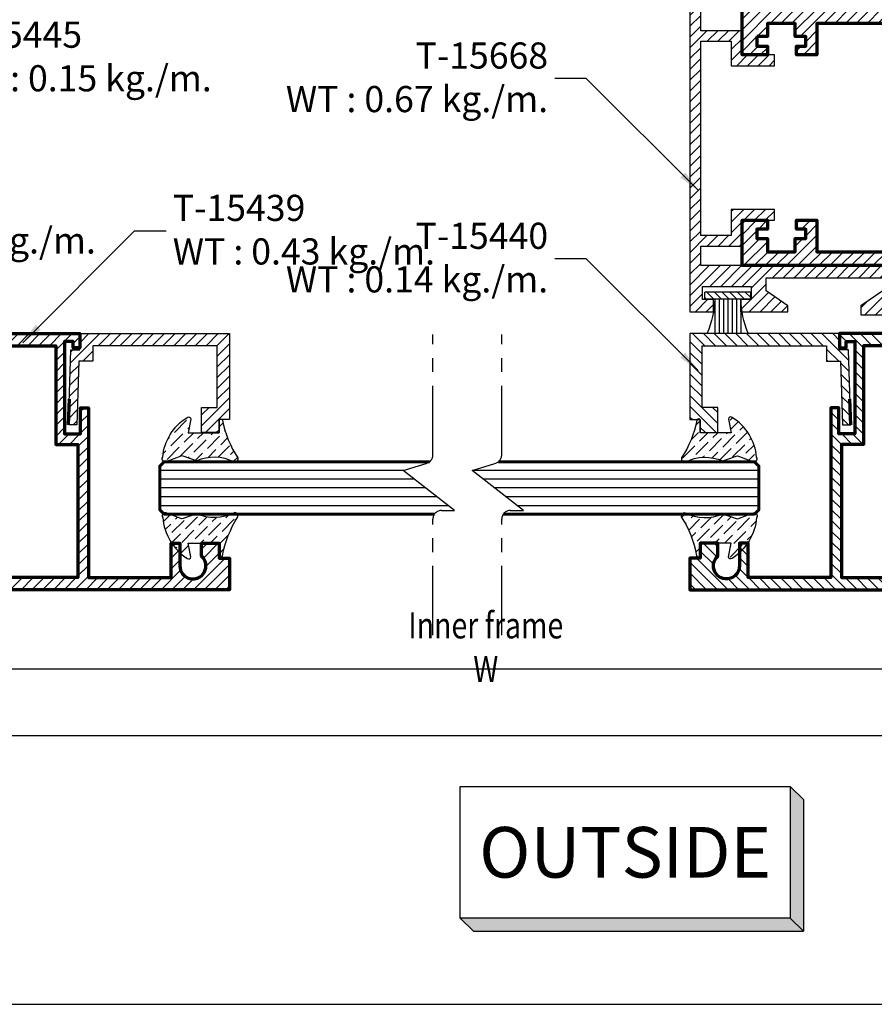
# Model space of a CAD drawing. Units: millimetres. Extents: x -1311 to 8132, y -6693 to 1796.
# Drawn here: x -1158 to -1059, y 33 to 146 of the extents above; entities that cross this region are included whole.
import ezdxf
from ezdxf.enums import TextEntityAlignment as Align

# ---------------------------------------------------------------- set-up
doc = ezdxf.new("R2010")
doc.units = ezdxf.units.MM
doc.header["$MEASUREMENT"] = 0
doc.linetypes.add('AXES', pattern=[50.79999999999998, 31.75, -6.349999999999998, 6.349999999999998, -6.349999999999998])
for name, color, linetype, lineweight in [('Accessory-Contour', 1, 'Continuous', 25), ('Aluminium-Contour', 2, 'Continuous', 70), ('Glass-Contour', 4, 'Continuous', 60), ('Glass-Elevation', 150, 'Continuous', 25), ('Hatch', 9, 'Continuous', 13)]:
    doc.layers.add(name, color=color, linetype=linetype, lineweight=lineweight)
for name, color, linetype in [('F-AXES', 1, 'AXES'), ('KYS', 7, 'Continuous'), ('REV_A', 7, 'Continuous'), ('S-T140', 4, 'Continuous'), ('Title Block', 5, 'Continuous')]:
    doc.layers.add(name, color=color, linetype=linetype)
doc.styles.add('E100', font='ISOCP.shx')
doc.styles.add('ROMANS', font='romans.shx', dxfattribs={"width": 0.7})
doc.styles.add('TB-Stamp-CSFB$0$Arial', font='arial_0.ttf', dxfattribs={"width": 0.8, "height": 2.5})
doc.dimstyles.new('TRT-1', dxfattribs={"dimtxt": 3, "dimasz": 2.5, "dimexe": 1, "dimexo": 1, "dimgap": 1, "dimtad": 1, "dimdec": 1, "dimzin": 12, "dimdsep": 46, "dimtxsty": 'ROMANS', "dimcen": 0, "dimclrd": 8, "dimclre": 8, "dimclrt": 1, "dimazin": 3, "dimtfac": 1, "dimtdec": 1, "dimtmove": 2, "dimatfit": 3, "dimfxl": 1, "dimarcsym": 0})

# ---------------------------------------------------------------- blocks, each defined once
blk = doc.blocks.new('90214-TB')
at = {"layer": 'Title Block'}
blk.add_lwpolyline([(817, 579.5000000000009), (24, 579.5), (24, 14.5), (817, 14.5)], close=True, dxfattribs=at)
at = {"color": 2, "style": 'TB-Stamp-CSFB$0$Arial', "width": 0.8}
for tag, p in [('DRAWING_TITLE_1', (751.4482009884305, 73.3573038106133)), ('DRAWING_TITLE_2', (751.4482009884305, 67.99206987365142)), ('DRAWING_TITLE_3', (751.5304301673877, 62.58532503611605))]:
    blk.add_attdef(tag, p, '', height=4.000000000000002, dxfattribs=at)
at = {"style": 'TB-Stamp-CSFB$0$Arial', "width": 0.8}
for tag, p in [('DATE?', (759.5245513504269, 28.19108816213702)), ('SCALE?', (782.4944720857948, 27.66131989185851))]:
    blk.add_attdef(tag, p, '', height=2.460629921259926, dxfattribs=at)
blk = doc.blocks.new('A$C705B5D30')
h = blk.add_hatch()
h.set_pattern_fill('ANSI31', color=8, scale=5, angle=180, style=0)
h.set_pattern_definition([(225, (1579.303203600924, 474.5033530813961), (0.4419417382415923, -0.4419417382415923), [])])
h.paths.add_polyline_path([(2.650000000023283, 0.1499999999941792), (2.650000000023283, 0.9499999999970896), (-2.650000000023283, 0.9499999999970896), (-2.650000000023283, 0.1499999999941792)])
at = {"layer": 'KYS', "color": 6}
for p, q in [((-1.5, 0.9499999999970896), (-1.5, 4.860000000000582)), ((-1, 0.9499999999970896), (-1, 4.860000000000582)), ((-0.5, 0.9499999999970896), (-0.5, 4.860000000000582)), ((0, 0.9499999999970896), (0, 4.860000000000582)), ((0.5, 0.9499999999970896), (0.5, 4.860000000000582)), ((1, 0.9499999999970896), (1, 4.860000000000582)), ((1.5, 0.9499999999970896), (1.5, 4.860000000000582)), ((2.650000000023283, 0.9499999999970896), (-2.650000000023283, 0.9499999999970896)), ((-2.650000000023283, 0.9499999999970896), (-2.650000000023283, 0.1499999999941792)), ((2.650000000023283, 0.1499999999941792), (-2.650000000023283, 0.1499999999941792)), ((2.650000000023283, 0.9499999999970896), (2.650000000023283, 0.1499999999941792))]:
    blk.add_line(p, q, dxfattribs=at)
for centre, start, end in [((-12.13017270562704, 0.6864893603633391), 1.420329646270096, 23.114974536047), ((12.13017270562704, 0.6864893603633391), 156.885025463953, 178.5796703537299)]:
    blk.add_arc(centre, 10.6310489180152, start, end, dxfattribs=at)
blk = doc.blocks.new('*U4')
at = {"color": 2}
for p, q in [((-8.799688445448687, -3.509999999999998), (-8.09768844544869, -4.211999999999996)), ((-8.09768844544869, -4.211999999999996), (9.501688445448686, -4.211999999999996))]:
    blk.add_line(p, q, dxfattribs=at)
blk.add_lwpolyline([(8.799688445448687, 3.509999999999998), (8.799688445448687, -3.509999999999998), (-8.799688445448687, -3.509999999999998), (-8.799688445448687, 3.509999999999998), (8.799688445448687, 3.509999999999998), (9.501688445448686, 2.808), (9.501688445448686, -4.211999999999996), (8.799688445448687, -3.509999999999998)], dxfattribs=at)
for points in [[(8.799688445448687, 3.509999999999998), (9.501688445448686, 2.808), (8.799688445448687, -3.509999999999998), (9.501688445448686, -4.211999999999996)], [(-8.799688445448687, -3.509999999999998), (8.799688445448687, -3.509999999999998), (-8.09768844544869, -4.211999999999996), (9.501688445448686, -4.211999999999996)]]:
    blk.add_solid(points, dxfattribs=at)
at = {"color": 4, "style": 'E100'}
blk.add_attdef('HOLD', text='', height=2.7, dxfattribs=at).set_placement((0, 0), align=Align.MIDDLE_CENTER)
blk = doc.blocks.new('A$C226503EA')
h = blk.add_hatch()
h.set_pattern_fill('ANSI31', color=256, scale=7)
h.set_pattern_definition([(45, (-1231.828520692114, -1007.930607072267), (-0.618718433538229, 0.6187184335382291), [])])
edge = h.paths.add_edge_path()
edge.add_line((187.5173608770338, -3.962606026744879), (191.2432277760913, -3.962606026749995))
edge.add_line((191.2432277760913, -3.962606026749995), (191.2432277760913, -2.712606026747267))
edge.add_line((191.2432277760913, -2.712606026747267), (186.2673608770319, -2.712606026747153))
edge.add_line((186.2673608770319, -2.712606026747153), (186.267360877034, -5.712606026753633))
edge.add_line((186.267360877034, -5.712606026753633), (182.7673608770237, -5.712606026753747))
edge.add_line((182.7673608770237, -5.712606026753747), (182.7673608770344, 16.58739397324928))
edge.add_line((182.7673608770344, 16.58739397324928), (186.2673608770324, 16.58739397324814))
edge.add_line((186.2673608770324, 16.58739397324814), (186.2673608770338, 13.78739397324978))
edge.add_line((186.2673608770338, 13.78739397324978), (191.2398057206408, 13.78739397325114))
edge.add_line((191.2398057206408, 13.78739397325114), (191.2398057206412, 15.03739397325239))
edge.add_line((191.2398057206412, 15.03739397325239), (187.5173608770342, 15.03739397324819))
edge.add_line((187.5173608770342, 15.03739397324819), (187.5173608770272, 17.78739397325114))
edge.add_line((187.5173608770272, 17.78739397325114), (182.7673608770324, 17.787393973245))
edge.add_line((182.7673608770324, 17.787393973245), (182.7673608770326, 20.23739397325141))
edge.add_line((182.7673608770326, 20.23739397325141), (212.4673608770299, 20.23739397324914))
edge.add_line((212.4673608770299, 20.23739397324914), (212.4673608770297, 24.19468075935504))
edge.add_line((212.4673608770297, 24.19468075935504), (214.2178526446555, 24.19468075935504))
edge.add_line((214.2178526446555, 24.19468075935504), (215.3239614152321, 23.08857198875933))
edge.add_line((215.3239614152321, 23.08857198875933), (220.8338938556969, 25.11308741849405))
edge.add_arc((220.7304279657526, 25.39468075935664), 0.3000000000002128, 290.1748552414851, 450.0000000000054)
edge.add_line((220.7304279657526, 25.69468075935686), (209.717360877032, 25.69468075935481))
edge.add_line((209.717360877032, 25.69468075935481), (209.7173608770293, 23.92586465472152))
edge.add_line((209.7173608770293, 23.92586465472152), (210.9673608770365, 23.92586465472152))
edge.add_line((210.9673608770365, 23.92586465472152), (210.9673608770254, 22.43739397325146))
edge.add_line((210.9673608770254, 22.43739397325146), (205.3673608770296, 22.43739397325328))
edge.add_line((205.3673608770296, 22.43739397325328), (205.3673608770255, 23.93739397325055))
edge.add_line((205.3673608770255, 23.93739397325055), (206.6173608770341, 23.93739397324464))
edge.add_line((206.6173608770341, 23.93739397324464), (206.6173608770339, 25.69468075936277))
edge.add_line((206.6173608770339, 25.69468075936277), (201.1687409091037, 25.69468075935663))
edge.add_line((201.1687409091037, 25.69468075935663), (201.1687409091039, 24.66861555162961))
edge.add_line((201.1687409091039, 24.66861555162961), (203.6673608770298, 22.91906301496385))
edge.add_line((203.6673608770298, 22.91906301496385), (203.6673608770298, 21.63739397323309))
edge.add_line((203.6673608770298, 21.63739397323309), (190.267360877039, 21.63739397324287))
edge.add_line((190.267360877039, 21.63739397324287), (190.2673608770288, 22.91809670611212))
edge.add_line((190.2673608770288, 22.91809670611212), (192.7673608770251, 24.66861555163325))
edge.add_line((192.7673608770251, 24.66861555163325), (192.767360877014, 25.33739397323973))
edge.add_line((192.767360877014, 25.33739397323973), (187.3173608770378, 25.33739397324996))
edge.add_line((187.3173608770378, 25.33739397324996), (187.3173608770223, 23.92586465472016))
edge.add_line((187.3173608770223, 23.92586465472016), (188.567360877031, 23.92586465472607))
edge.add_line((188.567360877031, 23.92586465472607), (188.5673608770296, 22.43739397325305))
edge.add_line((188.5673608770296, 22.43739397325305), (182.9673608770295, 22.43739397325555))
edge.add_line((182.9673608770295, 22.43739397325555), (182.9673608770333, 23.93739397324782))
edge.add_line((182.9673608770333, 23.93739397324782), (184.217360877022, 23.93739397324782))
edge.add_line((184.217360877022, 23.93739397324782), (184.217360877032, 25.33739397324678))
edge.add_line((184.217360877032, 25.33739397324678), (181.5173608770326, 25.33739397325405))
edge.add_line((181.5173608770326, 25.33739397325405), (181.5173608770324, -14.46260602675818))
edge.add_line((181.5173608770324, -14.46260602675818), (184.217360877032, -14.46260602675113))
edge.add_line((184.217360877032, -14.46260602675113), (184.217360877022, -13.06260602675229))
edge.add_line((184.217360877022, -13.06260602675229), (182.9673608770333, -13.06260602675229))
edge.add_line((182.9673608770333, -13.06260602675229), (182.9673608770295, -11.56260602675979))
edge.add_line((182.9673608770295, -11.56260602675979), (188.5673608770296, -11.56260602675741))
edge.add_line((188.5673608770296, -11.56260602675741), (188.567360877031, -13.05107670823054))
edge.add_line((188.567360877031, -13.05107670823054), (187.3173608770223, -13.05107670822451))
edge.add_line((187.3173608770223, -13.05107670822451), (187.3173608770378, -14.46260602675432))
edge.add_line((187.3173608770378, -14.46260602675432), (192.767360877014, -14.4626060267442))
edge.add_line((192.767360877014, -14.4626060267442), (192.7673608770251, -13.79382760513761))
edge.add_line((192.7673608770251, -13.79382760513761), (190.2673608770288, -12.04330875961648))
edge.add_line((190.2673608770288, -12.04330875961648), (190.267360877039, -10.56260602673979))
edge.add_line((190.267360877039, -10.56260602673979), (203.6673608770298, -10.56260602673012))
edge.add_line((203.6673608770298, -10.56260602673012), (203.6673608770298, -12.04427506846832))
edge.add_line((203.6673608770298, -12.04427506846832), (201.1687409091039, -13.79382760513397))
edge.add_line((201.1687409091039, -13.79382760513397), (201.1687409091037, -14.81989281286099))
edge.add_line((201.1687409091037, -14.81989281286099), (206.6173608770339, -14.81989281286724))
edge.add_line((206.6173608770339, -14.81989281286724), (206.6173608770341, -13.06260602674899))
edge.add_line((206.6173608770341, -13.06260602674899), (205.3673608770255, -13.06260602675491))
edge.add_line((205.3673608770255, -13.06260602675491), (205.3673608770296, -11.56260602675775))
edge.add_line((205.3673608770296, -11.56260602675775), (210.9673608770254, -11.56260602675582))
edge.add_line((210.9673608770254, -11.56260602675582), (210.9673608770365, -13.05107670822588))
edge.add_line((210.9673608770365, -13.05107670822588), (209.7173608770293, -13.05107670822599))
edge.add_line((209.7173608770293, -13.05107670822599), (209.717360877032, -14.81989281285917))
edge.add_line((209.717360877032, -14.81989281285917), (220.7304279657526, -14.81989281286133))
edge.add_arc((220.7304279657526, -14.519892812861), 0.3000000000003276, 270, 429.8251447585173)
edge.add_line((220.8338938556969, -14.23829947199829), (215.3239614152321, -12.21378404226368))
edge.add_line((215.3239614152321, -12.21378404226368), (214.2178526446555, -13.31989281285951))
edge.add_line((214.2178526446555, -13.31989281285951), (212.4673608770297, -13.31989281285951))
edge.add_line((212.4673608770297, -13.31989281285951), (212.4673608770299, -9.162606026746289))
edge.add_line((212.4673608770299, -9.162606026746289), (182.7673608770328, -9.162606026748335))
edge.add_line((182.7673608770328, -9.162606026748335), (182.7673608770335, -6.912606026750382))
edge.add_line((182.7673608770335, -6.912606026750382), (187.5173608770274, -6.912606026755384))
edge.add_line((187.5173608770274, -6.912606026755384), (187.5173608770338, -3.962606026744879))
at = {"color": 3, "linetype": 'Continuous'}
blk.add_lwpolyline([(187.5173608770338, -3.962606026744879), (191.2432277760913, -3.962606026749995), (191.2432277760913, -2.712606026747267), (186.2673608770319, -2.712606026747153), (186.267360877034, -5.712606026753633), (182.7673608770237, -5.712606026753747), (182.7673608770344, 16.58739397324928), (186.2673608770324, 16.58739397324814), (186.2673608770338, 13.78739397324978), (191.2398057206408, 13.78739397325114), (191.2398057206412, 15.03739397325239), (187.5173608770342, 15.03739397324819), (187.5173608770272, 17.78739397325114), (182.7673608770324, 17.787393973245), (182.7673608770326, 20.23739397325141), (212.4673608770299, 20.23739397324914), (212.4673608770297, 24.19468075935504), (214.2178526446555, 24.19468075935504), (215.3239614152321, 23.08857198875933), (220.8338938556969, 25.11308741849405, 0.8378003287785949), (220.7304279657526, 25.69468075935686), (209.717360877032, 25.69468075935481), (209.7173608770293, 23.92586465472152), (210.9673608770365, 23.92586465472152), (210.9673608770254, 22.43739397325146), (205.3673608770296, 22.43739397325328), (205.3673608770255, 23.93739397325055), (206.6173608770341, 23.93739397324464), (206.6173608770339, 25.69468075936277), (201.1687409091037, 25.69468075935663), (201.1687409091039, 24.66861555162961), (203.6673608770298, 22.91906301496385), (203.6673608770298, 21.63739397323309), (190.267360877039, 21.63739397324287), (190.2673608770288, 22.91809670611212), (192.7673608770251, 24.66861555163325), (192.767360877014, 25.33739397323973), (187.3173608770378, 25.33739397324996), (187.3173608770223, 23.92586465472016), (188.567360877031, 23.92586465472607), (188.5673608770296, 22.43739397325305), (182.9673608770295, 22.43739397325555), (182.9673608770333, 23.93739397324782), (184.217360877022, 23.93739397324782), (184.217360877032, 25.33739397324678), (181.5173608770326, 25.33739397325405), (181.5173608770324, -14.46260602675818), (184.217360877032, -14.46260602675113), (184.217360877022, -13.06260602675229), (182.9673608770333, -13.06260602675229), (182.9673608770295, -11.56260602675979), (188.5673608770296, -11.56260602675741), (188.567360877031, -13.05107670823054), (187.3173608770223, -13.05107670822451), (187.3173608770378, -14.46260602675432), (192.767360877014, -14.4626060267442), (192.7673608770251, -13.79382760513761), (190.2673608770288, -12.04330875961648), (190.267360877039, -10.56260602673979), (203.6673608770298, -10.56260602673012), (203.6673608770298, -12.04427506846832), (201.1687409091039, -13.79382760513397), (201.1687409091037, -14.81989281286099), (206.6173608770339, -14.81989281286724), (206.6173608770341, -13.06260602674899), (205.3673608770255, -13.06260602675491), (205.3673608770296, -11.56260602675775), (210.9673608770254, -11.56260602675582), (210.9673608770365, -13.05107670822588), (209.7173608770293, -13.05107670822599), (209.717360877032, -14.81989281285917), (220.7304279657526, -14.81989281286133, 0.8378003287786076), (220.8338938556969, -14.23829947199829), (215.3239614152321, -12.21378404226368), (214.2178526446555, -13.31989281285951), (212.4673608770297, -13.31989281285951), (212.4673608770299, -9.162606026746289), (182.7673608770328, -9.162606026748335), (182.7673608770335, -6.912606026750382), (187.5173608770274, -6.912606026755384)], format="xyb", close=True, dxfattribs=at)
blk = doc.blocks.new('A$C0F193F0C')
h = blk.add_hatch()
h.set_pattern_fill('ANSI31', color=256, scale=7, angle=-90.00000000000001)
h.set_pattern_definition([(314.9999999999999, (217.4600965946076, 1716.954738669539), (0.6187184335382293, 0.6187184335382288), [])])
edge = h.paths.add_edge_path()
edge.add_line((-186.6157848577783, 7.539858125760702), (-186.6157848577725, 8.639858125754017))
edge.add_line((-186.6157848577725, 8.639858125754017), (-185.4157848577733, 8.639858125742421))
edge.add_line((-185.4157848577733, 8.639858125742421), (-185.4157848577733, 9.639858125759247))
edge.add_line((-185.4157848577733, 9.639858125759247), (-188.3157848577688, 9.639858125754017))
edge.add_line((-188.3157848577688, 9.639858125754017), (-188.3157848577718, 4.439858125753517))
edge.add_line((-188.3157848577718, 4.439858125753517), (-138.2657848577837, 4.439858125753972))
edge.add_line((-138.2657848577837, 4.439858125753972), (-138.2657848577686, 6.092218778140023))
edge.add_line((-138.2657848577686, 6.092218778140023), (-139.0157848577749, 6.092218778146389))
edge.add_line((-139.0157848577749, 6.092218778146389), (-139.0157848577688, 5.342218778147981))
edge.add_line((-139.0157848577688, 5.342218778147981), (-140.0157848577662, 5.342218778141387))
edge.add_line((-140.0157848577662, 5.342218778141387), (-140.0157848577742, 15.95625022314971))
edge.add_line((-140.0157848577742, 15.95625022314971), (-138.1657848577752, 15.95625022315994))
edge.add_line((-138.1657848577752, 15.95625022315994), (-138.1657848577751, 12.95625022315267))
edge.add_line((-138.1657848577751, 12.95625022315267), (-137.2657848577848, 12.95625022316904))
edge.add_line((-137.2657848577848, 12.95625022316904), (-137.2657848577736, 32.43985812575329))
edge.add_line((-137.2657848577736, 32.43985812575329), (-127.7657848577664, 32.43985812574988))
edge.add_line((-127.7657848577664, 32.43985812574988), (-127.7657848577664, 28.50767633569103))
edge.add_line((-127.7657848577664, 28.50767633569103), (-126.7657848577664, 28.50767633568944))
edge.add_line((-126.7657848577664, 28.50767633568944), (-126.7657848577664, 31.10767633568662))
edge.add_arc((-125.2657848577681, 31.10767633568593), 1.499999999998352, -48.18968510408081, 179.9999999999738, ccw=False)
edge.add_line((-124.2657848577664, 29.98964234693972), (-124.265784857771, 28.50767633568648))
edge.add_line((-124.265784857771, 28.50767633568648), (-122.2657848577664, 28.5076763356949))
edge.add_line((-122.2657848577664, 28.5076763356949), (-122.2657848577664, 30.20767633569062))
edge.add_line((-122.2657848577664, 30.20767633569062), (-121.065784857769, 30.20767633569767))
edge.add_line((-121.065784857769, 30.20767633569767), (-121.0657848577733, 33.83985812574406))
edge.add_line((-121.0657848577733, 33.83985812574406), (-188.3157848577718, 33.83985812575293))
edge.add_line((-188.3157848577718, 33.83985812575293), (-188.3157848577688, 28.63985812575243))
edge.add_line((-188.3157848577688, 28.63985812575243), (-185.4157848577749, 28.63985812574742))
edge.add_line((-185.4157848577749, 28.63985812574742), (-185.4157848577749, 29.63985812576402))
edge.add_line((-185.4157848577749, 29.63985812576402), (-186.6157848577725, 29.63985812575243))
edge.add_line((-186.6157848577725, 29.63985812575243), (-186.6157848577783, 30.73985812574574))
edge.add_line((-186.6157848577783, 30.73985812574574), (-185.4157848577659, 30.73985812575643))
edge.add_line((-185.4157848577659, 30.73985812575643), (-185.4157848577808, 32.23985812574756))
edge.add_line((-185.4157848577808, 32.23985812574756), (-182.2157848577757, 32.23985812575211))
edge.add_line((-182.2157848577757, 32.23985812575211), (-182.2157848577708, 30.73985812575302))
edge.add_line((-182.2157848577708, 30.73985812575302), (-181.0157848577682, 30.73985812575279))
edge.add_line((-181.0157848577682, 30.73985812575279), (-181.015784857774, 29.63985812575174))
edge.add_line((-181.015784857774, 29.63985812575174), (-182.0657848577737, 29.63985812575515))
edge.add_line((-182.0657848577737, 29.63985812575515), (-182.0657848577737, 28.63985812575038))
edge.add_line((-182.0657848577737, 28.63985812575038), (-179.7157848577344, 28.63985812575834))
edge.add_line((-179.7157848577344, 28.63985812575834), (-179.7157848577582, 32.23985812575188))
edge.add_line((-179.7157848577582, 32.23985812575188), (-153.715784857777, 32.23985812575165))
edge.add_line((-153.715784857777, 32.23985812575165), (-153.7157848577664, 30.33985812575133))
edge.add_line((-153.7157848577664, 30.33985812575133), (-158.0157848577823, 30.33985812575338))
edge.add_line((-158.0157848577823, 30.33985812575338), (-158.0157848577729, 26.93985812575033))
edge.add_line((-158.0157848577729, 26.93985812575033), (-156.6157848577723, 26.93985812575647))
edge.add_line((-156.6157848577723, 26.93985812575647), (-156.6157848577722, 29.13985812575243))
edge.add_line((-156.6157848577722, 29.13985812575243), (-153.6157848577722, 29.13985812575243))
edge.add_line((-153.6157848577722, 29.13985812575243), (-153.6157848577722, 9.139858125756064))
edge.add_line((-153.6157848577722, 9.139858125756064), (-156.6157848577722, 9.139858125756064))
edge.add_line((-156.6157848577722, 9.139858125756064), (-156.6157848577723, 11.33985812575452))
edge.add_line((-156.6157848577723, 11.33985812575452), (-158.0157848577736, 11.33985812574792))
edge.add_line((-158.0157848577736, 11.33985812574792), (-158.0157848577737, 7.939858125751471))
edge.add_line((-158.0157848577737, 7.939858125751471), (-153.7157848577667, 7.939858125755563))
edge.add_line((-153.7157848577667, 7.939858125755563), (-153.7157848577667, 6.039858125756837))
edge.add_line((-153.7157848577667, 6.039858125756837), (-179.7157848577581, 6.039858125756837))
edge.add_line((-179.7157848577581, 6.039858125756837), (-179.7157848577344, 9.639858125753562))
edge.add_line((-179.7157848577344, 9.639858125753562), (-182.0657848577737, 9.639858125756064))
edge.add_line((-182.0657848577737, 9.639858125756064), (-182.0657848577737, 8.639858125751289))
edge.add_line((-182.0657848577737, 8.639858125751289), (-181.015784857774, 8.6398581257547))
edge.add_line((-181.015784857774, 8.6398581257547), (-181.0157848577682, 7.539858125753653))
edge.add_line((-181.0157848577682, 7.539858125753653), (-182.2157848577708, 7.539858125753426))
edge.add_line((-182.2157848577708, 7.539858125753426), (-182.2157848577757, 6.039858125754336))
edge.add_line((-182.2157848577757, 6.039858125754336), (-185.4157848577808, 6.039858125758883))
edge.add_line((-185.4157848577808, 6.039858125758883), (-185.4157848577659, 7.539858125750015))
edge.add_line((-185.4157848577659, 7.539858125750015), (-186.6157848577783, 7.539858125760702))
h.paths.add_polyline_path([(-152.3157848577702, 32.43985812575011), (-152.3157848577703, 5.83985812576384), (-141.0157848577746, 5.8398581257552), (-141.0157848577745, 17.15625022314589), (-138.465784857775, 17.15625022316499), (-138.4657848577865, 32.43985812575011)], flags=16)
at = {"layer": 'Aluminium-Contour'}
blk.add_line((-154.1657848577752, 6.039858125758656), (-154.0157848577696, 6.039858125758656), dxfattribs=at)
at = {"layer": 'Aluminium-Contour', "color": 3}
blk.add_lwpolyline([(-186.6157848577783, 7.539858125760702), (-186.6157848577725, 8.639858125754017), (-185.4157848577733, 8.639858125742421), (-185.4157848577733, 9.639858125759247), (-188.3157848577688, 9.639858125754017), (-188.3157848577718, 4.439858125753517), (-138.2657848577837, 4.439858125753972), (-138.2657848577686, 6.092218778140023), (-139.0157848577749, 6.092218778146389), (-139.0157848577688, 5.342218778147981), (-140.0157848577662, 5.342218778141387), (-140.0157848577742, 15.95625022314971), (-138.1657848577752, 15.95625022315994), (-138.1657848577751, 12.95625022315267), (-137.2657848577848, 12.95625022316904), (-137.2657848577736, 32.43985812575329), (-127.7657848577664, 32.43985812574988), (-127.7657848577664, 28.50767633569103), (-126.7657848577664, 28.50767633568944), (-126.7657848577664, 31.10767633568662, -1.542658710507834), (-124.2657848577664, 29.98964234693972), (-124.265784857771, 28.50767633568648), (-122.2657848577664, 28.5076763356949), (-122.2657848577664, 30.20767633569062), (-121.065784857769, 30.20767633569767), (-121.0657848577733, 33.83985812574406), (-188.3157848577718, 33.83985812575293), (-188.3157848577688, 28.63985812575243), (-185.4157848577749, 28.63985812574742), (-185.4157848577749, 29.63985812576402), (-186.6157848577725, 29.63985812575243), (-186.6157848577783, 30.73985812574574), (-185.4157848577659, 30.73985812575643), (-185.4157848577808, 32.23985812574756), (-182.2157848577757, 32.23985812575211), (-182.2157848577708, 30.73985812575302), (-181.0157848577682, 30.73985812575279), (-181.015784857774, 29.63985812575174), (-182.0657848577737, 29.63985812575515), (-182.0657848577737, 28.63985812575038), (-179.7157848577344, 28.63985812575834), (-179.7157848577582, 32.23985812575188), (-153.715784857777, 32.23985812575165), (-153.7157848577664, 30.33985812575133), (-158.0157848577823, 30.33985812575338), (-158.0157848577729, 26.93985812575033), (-156.6157848577723, 26.93985812575647), (-156.6157848577722, 29.13985812575243), (-153.6157848577722, 29.13985812575243), (-153.6157848577722, 9.139858125756064), (-156.6157848577722, 9.139858125756064), (-156.6157848577723, 11.33985812575452), (-158.0157848577736, 11.33985812574792), (-158.0157848577737, 7.939858125751471), (-153.7157848577667, 7.939858125755563), (-153.7157848577667, 6.039858125756837), (-179.7157848577581, 6.039858125756837), (-179.7157848577344, 9.639858125753562), (-182.0657848577737, 9.639858125756064), (-182.0657848577737, 8.639858125751289), (-181.015784857774, 8.6398581257547), (-181.0157848577682, 7.539858125753653), (-182.2157848577708, 7.539858125753426), (-182.2157848577757, 6.039858125754336), (-185.4157848577808, 6.039858125758883), (-185.4157848577659, 7.539858125750015)], format="xyb", close=True, dxfattribs=at)
blk.add_lwpolyline([(-152.3157848577702, 32.43985812575011), (-152.3157848577703, 5.83985812576384), (-141.0157848577746, 5.8398581257552), (-141.0157848577745, 17.15625022314589), (-138.465784857775, 17.15625022316499), (-138.4657848577865, 32.43985812575011)], close=True, dxfattribs=at)
blk = doc.blocks.new('A$C3AA8085C')
h = blk.add_hatch()
h.set_pattern_fill('ANSI31', color=256, scale=7)
h.set_pattern_definition([(45, (-1671.059749872742, 351.8874366814557), (-0.618718433538229, 0.6187184335382291), [])])
h.paths.add_polyline_path([(4.355130671030111, -3.838444770986882), (4.355130671029428, 13.36155522902573), (-5.51268753891668, 13.36155522902573), (-5.512687538914179, 12.16155522902864), (-7.01268753891145, 12.16155522901494), (-7.012687538911223, 10.16155522902909), (-4.112687538914997, 10.16155522902415), (-4.112687538912496, 11.9615552290241), (2.955130671028201, 11.96155522903001), (2.955130671029792, -2.338444770957437), (1.189089467392023, -2.338444771000468), (1.18908946738361, -3.932637782400093), (-6.135130711118109, -4.167938564644885), (-6.105341769370398, -5.119015070070418), (2.505130671027928, -4.849323977415168), (2.505130671028155, -3.838444770986882)])
at = {"color": 3, "linetype": 'Continuous'}
blk.add_lwpolyline([(4.355130671030111, -3.838444770986882), (4.355130671029428, 13.36155522902573), (-5.51268753891668, 13.36155522902573), (-5.512687538914179, 12.16155522902864), (-7.01268753891145, 12.16155522901494), (-7.012687538911223, 10.16155522902909), (-4.112687538914997, 10.16155522902415), (-4.112687538912496, 11.9615552290241), (2.955130671028201, 11.96155522903001), (2.955130671029792, -2.338444770957437), (1.189089467392023, -2.338444771000468), (1.18908946738361, -3.932637782400093), (-6.135130711118109, -4.167938564644885), (-6.105341769370398, -5.119015070070418), (2.505130671027928, -4.849323977415168), (2.505130671028155, -3.838444770986882)], close=True, dxfattribs=at)
at = {"layer": 'Aluminium-Contour', "color": 3}
blk.add_line((-6.105341769370625, -5.119015070070418), (-3.180183229785143, -5.027395335126585), dxfattribs=at)
blk = doc.blocks.new('*D1018')
at = {"color": 8, "lineweight": -2, "transparency": 16777216}
for p, q in [((-1230.706108344474, 81.37502978210065), (-1230.706108344474, 63.22703475075352)), ((-854.2508848794595, 81.37502978210065), (-854.2508848794595, 63.22703475075352)), ((-1228.206108344474, 64.22703475075352), (-856.7508848794595, 64.22703475075352))]:
    blk.add_line(p, q, dxfattribs=at)
at = {"color": 8, "transparency": 16777216}
for points in [[(-1228.206108344474, 64.64370141742019), (-1228.206108344474, 63.81036808408685), (-1230.706108344474, 64.22703475075352)], [(-856.7508848794595, 64.64370141742019), (-856.7508848794595, 63.81036808408685), (-854.2508848794595, 64.22703475075352)]]:
    blk.add_solid(points, dxfattribs=at)
at = {"layer": 'DEFPOINTS', "color": 0, "transparency": 16777216}
for p in [(-1230.706108344474, 82.37502978210065), (-854.2508848794595, 82.37502978210065), (-854.2508848794595, 64.22703475075352)]:
    blk.add_point(p, dxfattribs=at)
at = {"color": 1, "transparency": 16777216, "insert": (-1042.478496611967, 66.72703475075352), "char_height": 3, "attachment_point": 5, "style": 'ROMANS'}
blk.add_mtext('{\\W0.8;Outer frame W}', dxfattribs=at)
blk = doc.blocks.new('*D1024')
at = {"color": 8, "lineweight": -2, "transparency": 16777216}
for p, q in [((-1007.325900783677, 82.97502978286727), (-1007.325900783677, 70.88055024844289)), ((-1200.711194036204, 80.99577550940933), (-1200.711194036204, 70.88055024844289)), ((-1198.211194036204, 71.88055024844289), (-1009.825900783677, 71.88055024844289))]:
    blk.add_line(p, q, dxfattribs=at)
at = {"color": 8, "transparency": 16777216}
for points in [[(-1198.211194036204, 72.29721691510956), (-1198.211194036204, 71.46388358177622), (-1200.711194036204, 71.88055024844289)], [(-1009.825900783677, 72.29721691510956), (-1009.825900783677, 71.46388358177622), (-1007.325900783677, 71.88055024844289)]]:
    blk.add_solid(points, dxfattribs=at)
at = {"layer": 'DEFPOINTS', "color": 0, "transparency": 16777216}
for p in [(-1007.325900783677, 83.97502978286727), (-1200.711194036204, 81.99577550940933), (-1007.325900783677, 71.88055024844289)]:
    blk.add_point(p, dxfattribs=at)
at = {"color": 1, "transparency": 16777216, "insert": (-1104.018547409941, 74.38055024844289), "char_height": 3, "attachment_point": 5, "style": 'ROMANS'}
blk.add_mtext('{\\W0.8;Inner frame W}', dxfattribs=at)

msp = doc.modelspace()

# ---------------------------------------------------------------- hatches: boundary and pattern name
at = {"layer": 'Hatch'}
h = msp.add_hatch(dxfattribs=at)
h.set_pattern_fill('ANSI36', color=256, scale=0.25, angle=-180)
h.set_pattern_definition([(225, (5605.646578002137, 3471.245493954954), (-0.4209495056751174, -1.543481520808759), [1.984375, -0.396875, 0, -0.396875])])
edge = h.paths.add_edge_path()
edge.add_arc((-1122.060965011178, 102.8438329223588), 12.43894232655462, 191.1558393597819, 212.8751492936119)
edge.add_arc((-1132.836157728839, 95.97047168989884), 0.3500000000005843, -104.18971472426102, 20.291023036624495, ccw=False)
edge.add_arc((-1135.208620507882, 91.13080957342801), 5.047960927366712, 63.06444200586197, 113.7436321443796)
edge.add_line((-1137.241156531599, 95.75149208107925), (-1138.781370494703, 96.29080471895597))
edge.add_arc((-1138.915298563932, 96.07970457145571), 0.2500000000040188, 57.6077708194501, 124.7591176673012)
edge.add_line((-1139.057830440629, 96.28509362697534), (-1140.638338659329, 95.68828346842585))
edge.add_arc((-1140.837883286705, 95.97582814615029), 0.3500000000029234, 146.0578821604466, 304.75911766750585, ccw=False)
edge.add_arc((-1135.11645210307, 95.63143516066303), 6.03597917580881, 121.92401148854631, 174.8689964444223, ccw=False)
edge.add_arc((-1138.154469884868, 100.5573589972004), 0.2499999999986089, 1.1084769605292877, 127.95838543476981, ccw=False)
edge.add_line((-1137.904516669645, 100.5621953386492), (-1138.209311715087, 98.99551043277663))
edge.add_line((-1138.209311715087, 98.99551043277663), (-1134.661194036205, 98.99551043277663))
edge.add_line((-1134.661194036205, 98.99551043277663), (-1134.661194036205, 100.4019488165597))
edge.add_arc((-1134.461214149185, 100.399112482772), 0.200000000004199, 10.969117032464624, 179.187422984292, ccw=False)
h = msp.add_hatch(dxfattribs=at)
h.set_pattern_fill('ANSI36', color=256, scale=0.25, angle=-180)
h.set_pattern_definition([(225, (5627.663146439772, 3471.245493954819), (-0.4209495056751174, -1.543481520808759), [1.984375, -0.396875, 0, -0.396875])])
edge = h.paths.add_edge_path()
edge.add_arc((-1091.976129808698, 102.843832922224), 12.43894232655462, 327.12485070638814, 348.8441606402181, ccw=False)
edge.add_arc((-1081.200937091037, 95.97047168976401), 0.3500000000005843, 159.7089769633755, 284.189714724261)
edge.add_arc((-1078.828474311994, 91.13080957329318), 5.047960927366712, 66.25636785562028, 116.9355579941381, ccw=False)
edge.add_line((-1076.795938288277, 95.75149208094442), (-1075.255724325173, 96.29080471882114))
edge.add_arc((-1075.121796255944, 96.07970457132087), 0.2500000000040188, 55.24088233269879, 122.39222918054989, ccw=False)
edge.add_line((-1074.979264379247, 96.2850936268405), (-1073.398756160547, 95.68828346829102))
edge.add_arc((-1073.199211533172, 95.97582814601546), 0.3500000000029234, 235.2408823324942, 393.9421178395534)
edge.add_arc((-1078.920642716806, 95.6314351605282), 6.03597917580881, 5.131003555577722, 58.07598851145372)
edge.add_arc((-1075.882624935008, 100.5573589970655), 0.2499999999986089, 52.04161456523024, 178.8915230394707)
edge.add_line((-1076.132578150232, 100.5621953385143), (-1075.82778310479, 98.9955104326418))
edge.add_line((-1075.82778310479, 98.9955104326418), (-1079.375900783672, 98.9955104326418))
edge.add_line((-1079.375900783672, 98.9955104326418), (-1079.375900783672, 100.4019488164249))
edge.add_arc((-1079.575880670691, 100.3991124826372), 0.200000000004199, 0.8125770157080394, 169.0308829675354)
h = msp.add_hatch(dxfattribs=at)
h.set_pattern_fill('ANSI36', color=256, scale=0.25, angle=-180)
h.set_pattern_definition([(225, (5605.646578002137, 3471.257195093607), (-0.4209495056751174, -1.543481520808759), [1.984375, -0.396875, 0, -0.396875])])
edge = h.paths.add_edge_path()
edge.add_arc((-1121.39917567439, 82.40233520183133), 13.09936975794259, 147.99840142733, 169.1615198512677, ccw=False)
edge.add_arc((-1132.836157728839, 89.46562957073091), 0.3500000000020682, 339.7089769631478, 464.1897147240437)
edge.add_arc((-1135.208620507884, 94.30529168720174), 5.047960927366841, 246.2563678556688, 296.9355579941865, ccw=False)
edge.add_line((-1137.241156531597, 89.68460917954869), (-1138.781370494702, 89.14529654167197))
edge.add_arc((-1138.91529856393, 89.35639668917223), 0.2500000000040188, 235.2408823326987, 302.3922291805499, ccw=False)
edge.add_line((-1139.057830440628, 89.1510076336526), (-1140.638338659327, 89.74781779220208))
edge.add_arc((-1140.837883286703, 89.46027311447764), 0.3500000000029234, 55.24088233249419, 213.9421178395534)
edge.add_arc((-1134.870537309999, 89.80493708583279), 6.280970343880332, 184.9328427454864, 236.8166076565839)
edge.add_arc((-1138.154469884866, 84.74536300701112), 0.2499999999977341, 232.0416145648095, 358.8915230390498)
edge.add_line((-1137.904516669643, 84.74052666556051), (-1138.209311715085, 86.30721157143304))
edge.add_line((-1138.209311715085, 86.30721157143304), (-1134.661194036203, 86.30721157143304))
edge.add_line((-1134.661194036203, 86.30721157143304), (-1134.661194036203, 84.90077318764995))
edge.add_arc((-1134.461214149184, 84.90360952143764), 0.200000000004199, 180.812577015708, 349.0308829675354)
h = msp.add_hatch(dxfattribs=at)
h.set_pattern_fill('ANSI36', color=256, scale=0.25, angle=-180)
h.set_pattern_definition([(225, (5627.663146439772, 3471.257195093473), (-0.4209495056751174, -1.543481520808759), [1.984375, -0.396875, 0, -0.396875])])
edge = h.paths.add_edge_path()
edge.add_arc((-1092.637919145486, 82.40233520169639), 13.09936975794259, 10.83848014873232, 32.00159857266996)
edge.add_arc((-1081.200937091038, 89.46562957059596), 0.3500000000020682, 75.81028527595629, 200.2910230368521, ccw=False)
edge.add_arc((-1078.828474311992, 94.3052916870668), 5.047960927366841, 243.0644420058135, 293.7436321443312)
edge.add_line((-1076.795938288279, 89.68460917941374), (-1075.255724325174, 89.14529654153702))
edge.add_arc((-1075.121796255946, 89.35639668903728), 0.2500000000040188, 237.6077708194501, 304.7591176673012)
edge.add_line((-1074.979264379248, 89.15100763351765), (-1073.398756160549, 89.74781779206714))
edge.add_arc((-1073.199211533173, 89.4602731143427), 0.3500000000029234, -33.94211783955342, 124.75911766750579, ccw=False)
edge.add_arc((-1079.166557509878, 89.80493708569784), 6.280970343880332, 303.18339234341613, 355.0671572545136, ccw=False)
edge.add_arc((-1075.88262493501, 84.74536300687618), 0.2499999999977341, 181.1084769609501, 307.95838543519056, ccw=False)
edge.add_line((-1076.132578150233, 84.74052666542556), (-1075.827783104791, 86.3072115712981))
edge.add_line((-1075.827783104791, 86.3072115712981), (-1079.375900783673, 86.3072115712981))
edge.add_line((-1079.375900783673, 86.3072115712981), (-1079.375900783673, 84.900773187515))
edge.add_arc((-1079.575880670692, 84.9036095213027), 0.200000000004199, 190.9691170324646, 359.1874229842919, ccw=False)

# ---------------------------------------------------------------- linework, layer by layer
at = {"layer": 'Accessory-Contour'}
for points in [[(-1134.264868171405, 100.4371684548516, 0.0950530965868691), (-1132.507877580792, 96.09184773530453, -0.6037191491867039), (-1132.921954403063, 95.63115041044168, 0.2248058947942306), (-1137.241156531599, 95.75149208107925, 1.352530408446148), (-1137.241156531599, 95.75149208107925), (-1138.781370494703, 96.29080471895597, 0.3016861746802069), (-1139.057830440629, 96.28509362697534), (-1140.638338659329, 95.68828346842585, -0.8294882843324117), (-1141.128244009545, 96.17125242978383, -0.2352153997725477), (-1138.308242127859, 100.7544734240821, -0.6179134612561688), (-1137.904516669645, 100.5621953386492), (-1138.209311715087, 98.99551043277663), (-1134.661194036205, 98.99551043277663), (-1134.661194036205, 100.4019488165597, -0.9021303146392408), (-1134.264868171441, 100.4371684550408)], [(-1079.772226648472, 100.4371684547168, -0.0950530965868691), (-1081.529217239085, 96.0918477351697, 0.6037191491867039), (-1081.115140416813, 95.63115041030684, -0.2248058947942306), (-1076.795938288277, 95.75149208094442, -1.352530408446148), (-1076.795938288277, 95.75149208094442), (-1075.255724325173, 96.29080471882114, -0.3016861746802069), (-1074.979264379247, 96.2850936268405), (-1073.398756160547, 95.68828346829102, 0.8294882843324117), (-1072.908850810331, 96.171252429649, 0.2352153997725477), (-1075.728852692017, 100.7544734239472, 0.6179134612561688), (-1076.132578150232, 100.5621953385143), (-1075.82778310479, 98.9955104326418), (-1079.375900783672, 98.9955104326418), (-1079.375900783672, 100.4019488164249, 0.9021303146392408), (-1079.772226648435, 100.437168454906)], [(-1134.264868171403, 84.86555354935805, -0.09260488650104035), (-1132.50787758079, 89.34425352532341, 0.6037191491867039), (-1132.921954403062, 89.8049508501899, -0.2248058947942306), (-1137.241156531597, 89.68460917954869, -1.352530408446148), (-1137.241156531597, 89.68460917954869), (-1138.781370494702, 89.14529654167197, -0.3016861746802069), (-1139.057830440628, 89.1510076336526), (-1140.638338659327, 89.74781779220208, 0.8294882843324117), (-1141.128244009543, 89.2648488308441, 0.2303340500808244), (-1138.308242127857, 84.54824858013123, 0.6179134612561688), (-1137.904516669643, 84.74052666556051), (-1138.209311715085, 86.30721157143304), (-1134.661194036203, 86.30721157143304), (-1134.661194036203, 84.90077318764995, 0.9021303146392408), (-1134.26486817144, 84.86555354916888)], [(-1079.772226648473, 84.86555354922311, 0.09260488650104035), (-1081.529217239086, 89.34425352518846, -0.6037191491867039), (-1081.115140416814, 89.80495085005495, 0.2248058947942306), (-1076.795938288279, 89.68460917941374, 1.352530408446148), (-1076.795938288279, 89.68460917941374), (-1075.255724325174, 89.14529654153702, 0.3016861746802069), (-1074.979264379248, 89.15100763351765), (-1073.398756160549, 89.74781779206714, -0.8294882843324117), (-1072.908850810333, 89.26484883070916, -0.2303340500808244), (-1075.728852692019, 84.54824857999628, -0.6179134612561688), (-1076.132578150233, 84.74052666542556), (-1075.827783104791, 86.3072115712981), (-1079.375900783673, 86.3072115712981), (-1079.375900783673, 84.900773187515, -0.9021303146392408), (-1079.772226648437, 84.86555354903393)]]:
    msp.add_lwpolyline(points, format="xyb", dxfattribs=at)
at = {"layer": 'F-AXES', "ltscale": 0.25}
for points in [[(-1110.095018781858, 75.76213666455826), (-1110.095018781867, 89.07448778786213, -0.414213562373095), (-1109.095018781867, 90.07448778786213), (-1107.595018781867, 90.07448778786213), (-1113.50851516964, 94.64775925772275), (-1110.870396422789, 95.47203550819697, 0.3493102526741151), (-1110.095018781867, 96.44648139987268), (-1110.095018781859, 110.2793120782505)], [(-1102.18688773956, 75.76213666455826), (-1102.18688773957, 89.07448778786213, -0.414213562373095), (-1101.18688773957, 90.07448778786213), (-1099.68688773957, 90.07448778786213), (-1105.600384127343, 94.64775925772275), (-1102.962265380492, 95.47203550819697, 0.3493102526741151), (-1102.18688773957, 96.44648139987268), (-1102.186887739562, 110.2793120782505)]]:
    msp.add_lwpolyline(points, format="xyb", dxfattribs=at)
at = {"layer": 'Glass-Contour'}
for points in [[(-1110.480972254379, 95.65721157143659), (-1140.961500276671, 95.65721157143659), (-1141.461500276671, 95.15721157143659), (-1141.461500276671, 90.15721157143659), (-1140.961500276671, 89.65721157143659), (-1109.907689066826, 89.65721157143659)], [(-1101.999558024529, 89.65721157143659), (-1073.143985746085, 89.65721157143659), (-1072.643985744593, 90.15721157292816), (-1072.643985744593, 95.15721157292816), (-1073.143985743102, 95.65721157143659), (-1102.572841212082, 95.65721157143659)]]:
    msp.add_lwpolyline(points, dxfattribs=at)
at = {"layer": 'Glass-Elevation'}
for p, q in [((-1113.478262780352, 94.65721157143659), (-1141.461500276671, 94.65721157143659)), ((-1072.643985744593, 94.65721157143659), (-1105.570131738055, 94.65721157143659)), ((-1112.227681481245, 93.65721157143659), (-1141.461500276671, 93.65721157143659)), ((-1072.643985744593, 93.65721157143659), (-1104.319550438948, 93.65721157143659)), ((-1110.934625421323, 92.65721157143659), (-1141.461500276671, 92.65721157143659)), ((-1141.461500276671, 91.65721157143659), (-1109.6415693614, 91.65721157143659)), ((-1072.643985744593, 92.65721157143659), (-1103.026494379026, 92.65721157143659)), ((-1101.733438319103, 91.65721157143659), (-1072.643985744593, 91.65721157143659)), ((-1141.461500276671, 90.65721157143659), (-1108.348513301478, 90.65721157143659)), ((-1100.440382259181, 90.65721157143659), (-1072.643985744593, 90.65721157143659))]:
    msp.add_line(p, q, dxfattribs=at)

# ---------------------------------------------------------------- block references
msp.add_blockref('A$C226503EA', (-1262.093261660764, 127.3376358095954))
at = {"xscale": -1}
for name, p, rotation in [('A$C0F193F0C', (-886.260115925966, 152.0148879085998), 180), ('A$C0F193F0C', (-1012.395409178433, 114.8148879071257), 180), ('A$C3AA8085C', (-1146.82274926523, 106.0198991103484), 270)]:
    msp.add_blockref(name, p, dxfattribs=dict(at, rotation=rotation))
at = {"ltscale": 0.5, "xscale": -1, "rotation": 180}
msp.add_blockref('A$C705B5D30', (-1076.225900783736, 115.2913199125537), dxfattribs=at)
for name, p, rotation in [('A$C0F193F0C', (-1201.641685641446, 114.8148879086243), 180), ('A$C3AA8085C', (-1067.214345554649, 106.0198991118471), 90.00000000000001)]:
    msp.add_blockref(name, p, dxfattribs=dict(rotation=rotation))
at = {"layer": 'REV_A', "color": 0, "xscale": 1.25, "yscale": 1.25, "zscale": 1.25}
msp.add_blockref('90214-TB', (-1286.18082049349, 15.25151621477104), dxfattribs=at)
at = {"layer": 'S-T140'}
ref = msp.add_blockref('*U4', (-1088.006119805635, 50.82683767989758), dxfattribs=dict(at, xscale=2.153650693386935, yscale=2.153650693386935, zscale=2.153650693386935))
ref.add_attrib('HOLD', 'OUTSIDE', dxfattribs={"layer": '0', "height": 5.814856872144724, "style": 'E100'}).set_placement((-1088.006119805635, 50.82683767989758), align=Align.MIDDLE_CENTER)

# ---------------------------------------------------------------- texts
at = {"color": 1, "ltscale": 0.5, "char_height": 3, "width": 36.86077536191806, "style": 'ROMANS'}
for s, insert, attachment_point in [('{\\fTH SarabunPSK|b0|i0|c0|p34;T-15445\\PWT : 0.15 kg./m.}', (-1165.616450232124, 138.184464408712), 7), ('{\\fTH SarabunPSK|b0|i0|c0|p34;T-15668\\PWT : 0.67 kg./m.}', (-1096.859337406272, 143.7946922445296), 3), ('{\\fTH SarabunPSK|b0|i0|c0|p34;T-15444\\PWT : 0.13 kg./m.}', (-1178.926985899071, 127.5655951555025), 1), ('{\\fTH SarabunPSK|b0|i0|c0|p34;T-15439\\PWT : 0.43 kg./m.}', (-1139.973599462161, 126.304344764995), 1), ('{\\fTH SarabunPSK|b0|i0|c0|p34;T-15440\\PWT : 0.14 kg./m.}', (-1096.859337406272, 123.0991327771442), 3)]:
    msp.add_mtext(s, dxfattribs=dict(at, insert=insert, attachment_point=attachment_point))

# ---------------------------------------------------------------- dimensions: what is measured, and where the dimension line sits
for base, p1, p2, text, override, picture, middle in [((-1007.325900783677, 71.88055024844289), (-1200.711194036204, 81.99577550940933), (-1007.325900783677, 83.97502978286727), '{\\W0.8;Inner frame W}', {"dimdec": 0}, '*D1024', (-1104.018547409941, 74.38055024844289)), ((-854.2508848794595, 64.22703475075352), (-1230.706108344474, 82.37502978210065), (-854.2508848794595, 82.37502978210065), '{\\W0.8;Outer frame W}', {"dimdec": 1}, '*D1018', (-1042.478496611967, 66.72703475075352))]:
    dim = msp.add_linear_dim(base=base, p1=p1, p2=p2, text=text, dimstyle='TRT-1', override=override)
    dim.commit()
    dim.dimension.update_dxf_attribs({"geometry": picture, "text_midpoint": middle})

# ---------------------------------------------------------------- leaders
for points in [[(-1079.624249206027, 126.8207274489384), (-1092.471752682643, 139.6667858064645), (-1096.101595412202, 139.6667858064645)], [(-1157.208687662406, 109.3303799694038), (-1144.36118418579, 122.1764383269299), (-1140.731341456231, 122.1764383269299)], [(-1079.624249206027, 106.125167981553), (-1092.471752682643, 118.9712263390791), (-1096.101595412202, 118.9712263390791)]]:
    msp.add_leader(points, dimstyle='TRT-1', override={"dimgap": 1, "dimtad": 0})

doc.saveas('drawing.dxf')
